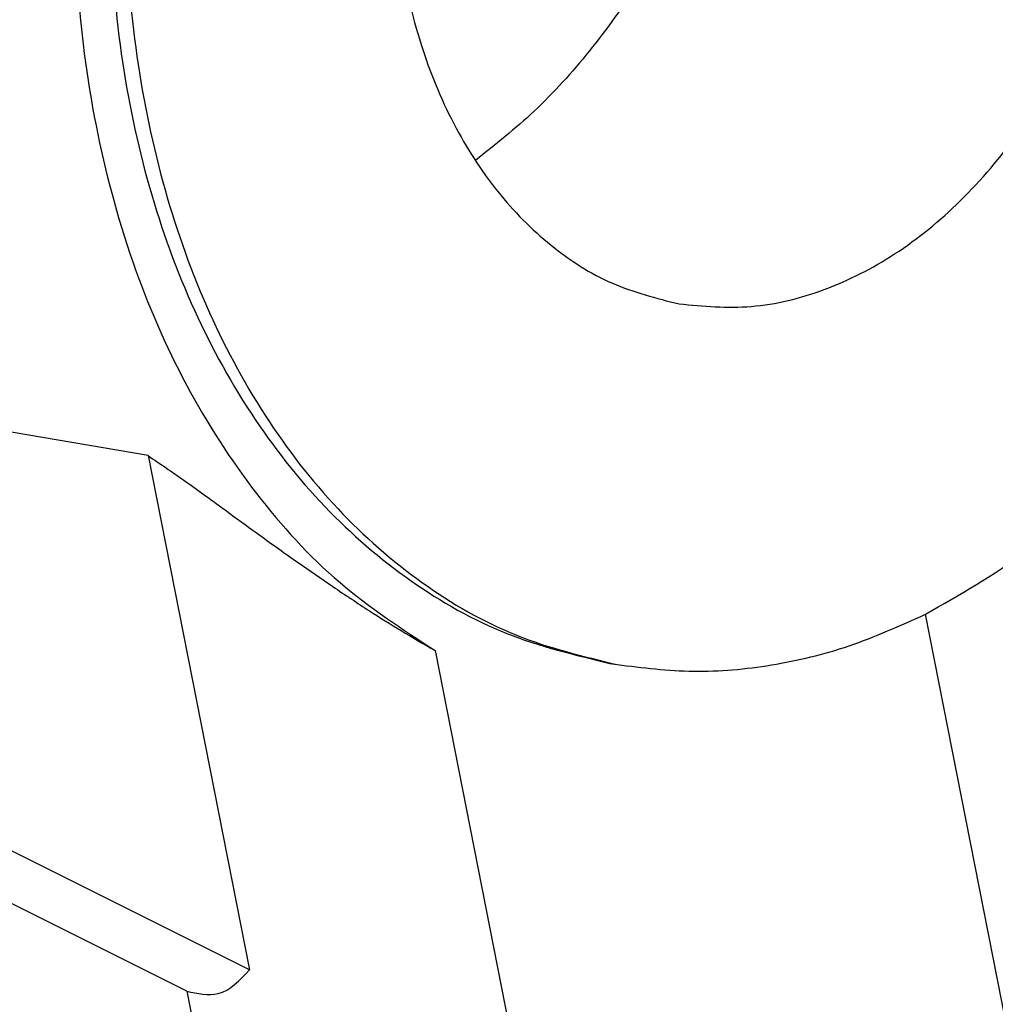
# Model space of a CAD drawing. Units: millimetres. Extents: x -1083 to -786, y 899 to 1109.
# Drawn here: x -827 to -811, y 1031 to 1046 of the extents above; entities that cross this region are included whole.
import ezdxf

# ---------------------------------------------------------------- set-up
doc = ezdxf.new("R2010")
doc.units = ezdxf.units.MM

# ---------------------------------------------------------------- blocks, each defined once
blk = doc.blocks.new('MGOE_16_32__2', base_point=(-1742.12, 2020.798))
at = {"color": 7, "linetype": 'Continuous'}
for p, q in [((-1646.296, 2062.773), (-1722.474, 2100.862)), ((-1648.267, 2062.106), (-1721.21, 2098.577)), ((-1649.483, 2078.933), (-1659.454, 2080.647)), ((-1649.483, 2078.933), (-1646.296, 2062.773)), ((-1622.513, 2061.039), (-1625.059, 2073.949)), ((-1640.464, 2072.807), (-1636.796, 2054.204)), ((-1634.979, 2072.406), (-1634.749, 2072.367)), ((-1648.267, 2062.106), (-1646.564, 2053.47))]:
    blk.add_line(p, q, dxfattribs=at)
for points, knots in [([(-1625.059, 2073.949), (-1623.986, 2074.564), (-1621.779, 2075.83), (-1618.882, 2078.496), (-1616.27, 2081.677), (-1614.045, 2085.352), (-1612.254, 2089.404), (-1610.948, 2093.728), (-1610.161, 2098.207), (-1609.915, 2102.721), (-1610.215, 2107.148), (-1611.055, 2111.37), (-1612.414, 2115.273), (-1614.259, 2118.752), (-1616.543, 2121.716), (-1619.215, 2124.061), (-1622.191, 2125.787), (-1624.362, 2126.313), (-1625.435, 2126.572)], [0, 0, 0, 0, 3.701122, 7.611107, 11.725863, 16.021065, 20.456725, 24.98181, 29.538708, 34.067541, 38.510427, 42.815789, 46.942809, 50.86604, 54.579988, 58.103007, 61.478986, 64.774551, 64.774551, 64.774551, 64.774551]), ([(-1635.125, 2124.99), (-1636.224, 2124.38), (-1638.482, 2123.128), (-1641.46, 2120.477), (-1644.147, 2117.308), (-1646.442, 2113.644), (-1648.293, 2109.602), (-1649.649, 2105.285), (-1650.475, 2100.812), (-1650.748, 2096.301), (-1650.461, 2091.874), (-1649.62, 2087.651), (-1648.246, 2083.744), (-1646.373, 2080.259), (-1644.048, 2077.288), (-1641.324, 2074.936), (-1638.287, 2073.202), (-1636.074, 2072.67), (-1634.979, 2072.406)], [0, 0, 0, 0, 3.763098, 7.723487, 11.876231, 16.1974, 20.648315, 25.179933, 29.737146, 34.262977, 38.702743, 43.008261, 47.142158, 51.082255, 54.825778, 58.392658, 61.826498, 65.191228, 65.191228, 65.191228, 65.191228]), ([(-1635.125, 2124.99), (-1636.198, 2124.375), (-1638.404, 2123.11), (-1641.302, 2120.443), (-1643.913, 2117.262), (-1646.139, 2113.587), (-1647.929, 2109.535), (-1649.235, 2105.211), (-1650.022, 2100.732), (-1650.269, 2096.218), (-1649.969, 2091.791), (-1649.128, 2087.57), (-1647.769, 2083.666), (-1645.925, 2080.188), (-1643.64, 2077.223), (-1640.969, 2074.878), (-1637.992, 2073.152), (-1635.821, 2072.627), (-1634.749, 2072.367)], [0, 0, 0, 0, 3.701122, 7.611107, 11.725863, 16.021065, 20.456725, 24.98181, 29.538708, 34.067541, 38.510427, 42.815789, 46.942809, 50.86604, 54.579988, 58.103007, 61.478986, 64.774551, 64.774551, 64.774551, 64.774551]), ([(-1632.801, 2083.701), (-1632.043, 2083.632), (-1630.5, 2083.494), (-1628.166, 2084.086), (-1625.932, 2085.225), (-1623.869, 2086.918), (-1622.051, 2089.079), (-1620.541, 2091.629), (-1619.394, 2094.473), (-1618.651, 2097.504), (-1618.34, 2100.609), (-1618.472, 2103.672), (-1619.044, 2106.58), (-1620.036, 2109.224), (-1621.416, 2111.508), (-1623.142, 2113.328), (-1625.144, 2114.666), (-1626.644, 2115.05), (-1627.382, 2115.239)], [0, 0, 0, 0, 2.271203, 4.61878, 7.101305, 9.749805, 12.566958, 15.53141, 18.603834, 21.733138, 24.862441, 27.934865, 30.899317, 33.71647, 36.36497, 38.847495, 41.195072, 43.466275, 43.466275, 43.466275, 43.466275]), ([(-1632.506, 2114.558), (-1632.131, 2114.05), (-1631.348, 2112.989), (-1630.614, 2111.046), (-1630.162, 2108.861), (-1630.04, 2106.462), (-1630.238, 2103.925), (-1630.754, 2101.318), (-1631.57, 2098.713), (-1632.666, 2096.186), (-1634.008, 2093.805), (-1635.565, 2091.646), (-1637.271, 2089.739), (-1638.57, 2088.707), (-1639.2, 2088.207)], [0, 0, 0, 0, 1.888686, 3.938611, 6.166175, 8.566112, 11.116377, 13.782707, 16.522558, 19.288559, 22.03169, 24.70437, 27.263626, 29.674522, 29.674522, 29.674522, 29.674522]), ([(-1633.02, 2114.318), (-1633.733, 2113.901), (-1635.205, 2113.04), (-1637.088, 2111.174), (-1638.738, 2108.938), (-1640.074, 2106.359), (-1641.059, 2103.543), (-1641.657, 2100.582), (-1641.847, 2097.583), (-1641.623, 2094.649), (-1640.992, 2091.881), (-1639.972, 2089.377), (-1638.597, 2087.221), (-1636.906, 2085.507), (-1634.962, 2084.247), (-1633.514, 2083.881), (-1632.801, 2083.701)], [0, 0, 0, 0, 2.469819, 5.09869, 7.879075, 10.784635, 13.775469, 16.803257, 19.81622, 22.763952, 25.602314, 28.298489, 30.836227, 33.220839, 35.482526, 37.6752, 37.6752, 37.6752, 37.6752]), ([(-1648.26, 2112.335), (-1648.864, 2110.882), (-1650.08, 2107.958), (-1651.203, 2103.321), (-1651.799, 2098.599), (-1651.803, 2093.895), (-1651.227, 2089.339), (-1650.081, 2085.051), (-1648.396, 2081.142), (-1646.203, 2077.734), (-1643.594, 2074.854), (-1641.492, 2073.479), (-1640.464, 2072.807)], [0, 0, 0, 0, 4.715775, 9.487982, 14.258001, 18.967373, 23.562071, 27.996861, 32.239765, 36.276531, 40.114649, 43.785887, 43.785887, 43.785887, 43.785887]), ([(-1649.483, 2078.933), (-1649.105, 2078.678), (-1648.297, 2078.131), (-1647.14, 2077.281), (-1645.949, 2076.413), (-1644.814, 2075.6), (-1643.665, 2074.804), (-1642.587, 2074.091), (-1641.516, 2073.417), (-1640.822, 2073.014), (-1640.464, 2072.807)], [0, 0, 0, 0, 1.367996, 2.925427, 4.307966, 5.788562, 7.114222, 8.499497, 9.667836, 10.907986, 10.907986, 10.907986, 10.907986]), ([(-1634.749, 2072.367), (-1633.947, 2072.269), (-1632.332, 2072.072), (-1629.868, 2072.303), (-1627.405, 2072.889), (-1625.849, 2073.592), (-1625.059, 2073.949)], [0, 0, 0, 0, 2.417572, 4.867557, 7.37926, 9.97642, 9.97642, 9.97642, 9.97642]), ([(-1648.267, 2062.106), (-1647.924, 2062.031), (-1647.152, 2061.862), (-1646.601, 2062.448), (-1646.296, 2062.773)], [0, 0, 0, 0, 0.988836, 2.222935, 2.222935, 2.222935, 2.222935])]:
    blk.add_open_spline(points, degree=3, knots=knots, dxfattribs=at)
blk = doc.blocks.new('Assonometria1', base_point=(-1666, 2094.474))
blk.add_blockref('MGOE_16_32__2', (-1742.12, 2020.798))

msp = doc.modelspace()

# ---------------------------------------------------------------- block references
at = {"xscale": 0.5, "yscale": 0.5, "zscale": 0.5}
msp.add_blockref('Assonometria1', (-833, 1047.237), dxfattribs=at)

doc.saveas('drawing.dxf')
